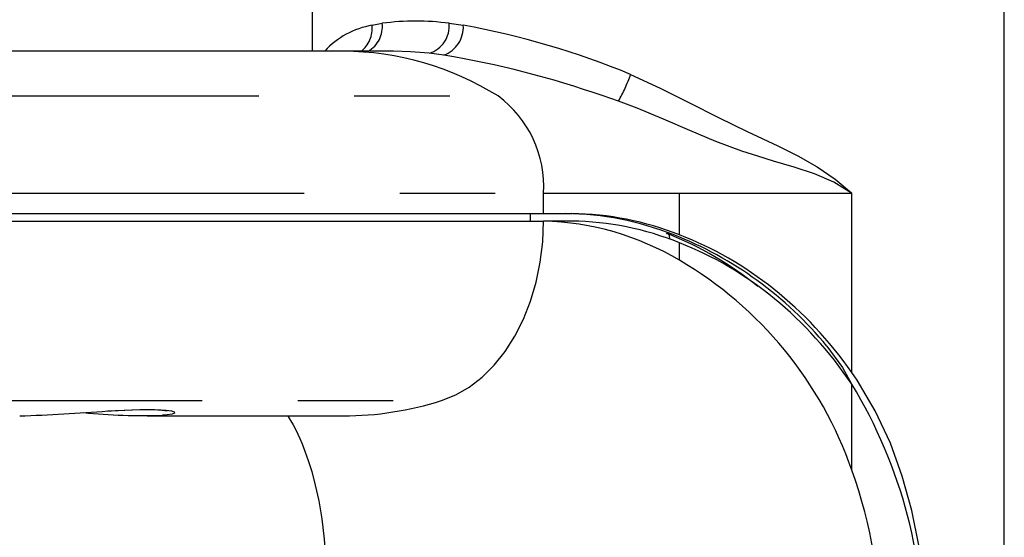
# Model space of a CAD drawing. Extents: x -40 to 594, y 0 to 417.
# Drawn here: x 392 to 405, y 273 to 280 of the extents above; entities that cross this region are included whole.
import ezdxf

# ---------------------------------------------------------------- set-up
doc = ezdxf.new("R2010")
doc.units = 0
doc.linetypes.add('PHANTOM', pattern=[12.7, 6.35, -1.27, 1.27, -1.27, 1.27, -1.27])
doc.layers.get('0').update_dxf_attribs({"linetype": 'CONTINUOUS'})

msp = doc.modelspace()

# ---------------------------------------------------------------- linework, layer by layer
at = {"color": 7, "linetype": 'CONTINUOUS'}
for p, q in [((395.4872, 282.0358), (395.4872, 279.672)), ((404.6872, 262.8092), (404.6872, 281.0927)), ((395.9028, 279.672), (386.3694, 279.672)), ((396.5519, 279.672), (395.9012, 279.672)), ((389.0323, 277.5128), (398.5641, 277.5128)), ((389.0323, 277.4128), (398.5641, 277.4128)), ((398.3874, 277.5128), (398.3874, 277.4128)), ((398.5641, 277.5128), (398.9396, 277.5128)), ((398.9396, 277.4128), (398.5641, 277.4128)), ((393.2964, 274.8211), (395.9037, 274.8211))]:
    msp.add_line(p, q, dxfattribs=at)
at = {"color": 8, "linetype": 'PHANTOM'}
for p, q in [((396.2856, 280.0163), (396.4203, 280.0421)), ((397.3098, 280.0421), (397.4972, 280.0163)), ((396.5519, 279.6718), (396.5366, 279.6714)), ((397.2383, 279.6192), (397.0436, 279.6436)), ((388.428, 279.0764), (397.9598, 279.0764)), ((389.0323, 277.782), (398.5641, 277.782)), ((398.5641, 277.5128), (398.5641, 277.782)), ((398.5641, 277.782), (400.3702, 277.782)), ((400.3702, 277.782), (402.6615, 277.782)), ((400.3702, 277.2282), (400.3702, 277.782)), ((402.6615, 275.3993), (402.6615, 277.782)), ((400.3702, 276.8905), (400.3702, 277.123)), ((402.6615, 274.0967), (402.6615, 275.2415)), ((387.6775, 275.0242), (397.2093, 275.0242))]:
    msp.add_line(p, q, dxfattribs=at)
at = {"color": 7, "linetype": 'CONTINUOUS', "flags": 128}
for points in [[(396.5679, 279.6717), (396.5583, 279.672), (396.5519, 279.6718)], [(397.2093, 275.0242), (397.3968, 275.0991), (397.5772, 275.2032), (397.7482, 275.3354), (397.9075, 275.494), (398.0533, 275.6769), (398.1836, 275.8818), (398.2967, 276.1061), (398.3914, 276.347), (398.4662, 276.6014), (398.5204, 276.866), (398.5532, 277.1377), (398.5641, 277.4128)], [(400.197, 277.2482), (400.2082, 277.2474), (400.2179, 277.2428), (400.2259, 277.2344), (400.2317, 277.2226), (400.2351, 277.208), (400.236, 277.1912), (400.2344, 277.1727), (400.2341, 277.1707)], [(402.3299, 275.7468), (402.5362, 275.4656), (402.6631, 275.239)], [(403.6742, 271.6128), (403.6614, 272.1021), (403.6226, 272.5881), (403.5546, 273.0811), (403.4567, 273.5634), (403.3309, 274.0185), (403.1726, 274.4571), (402.9725, 274.8887), (402.7327, 275.2953), (402.6615, 275.3993)], [(392.768, 274.8853), (392.8771, 274.8918), (392.9914, 274.8976), (393.0993, 274.902), (393.1987, 274.9045), (393.2907, 274.9053), (393.3716, 274.9044), (393.4397, 274.9018), (393.4953, 274.8979), (393.5311, 274.8939), (393.5529, 274.8904), (393.5611, 274.8886), (393.5605, 274.8888)], [(395.1637, 274.8211), (395.1754, 274.8032), (395.2018, 274.7602), (395.2354, 274.7011), (395.2703, 274.6345), (395.2978, 274.5779), (395.3241, 274.5204), (395.3552, 274.4475), (395.3931, 274.3509), (395.4362, 274.2289), (395.4826, 274.0796), (395.5298, 273.901), (395.5753, 273.6919), (395.6169, 273.4515), (395.6502, 273.1793), (395.67, 272.8756), (395.6698, 272.5413)]]:
    msp.add_lwpolyline(points, dxfattribs=at)
at = {"color": 8, "linetype": 'PHANTOM', "flags": 128}
for points in [[(397.0436, 279.6436), (396.7937, 279.6647), (396.5679, 279.6717)], [(399.7216, 279.3621), (400.1157, 279.1814), (400.5042, 278.9858), (400.8889, 278.7883), (401.2715, 278.6021), (401.6757, 278.4131), (401.943, 278.2783), (402.1992, 278.1326), (402.4392, 277.9703), (402.6576, 277.7858), (402.6615, 277.782)], [(399.5611, 279.0064), (399.3544, 279.0764), (399.3544, 279.0764)], [(402.6615, 277.782), (402.657, 277.7853), (402.4211, 277.9308), (402.1648, 278.0411), (401.895, 278.13), (401.619, 278.2108), (401.4101, 278.274), (401.1983, 278.3433), (400.8544, 278.4717), (400.508, 278.6159), (400.1588, 278.7663), (399.8066, 278.9129), (399.5611, 279.0064)], [(392.7726, 274.8862), (392.9107, 274.8946), (393.0945, 274.9031), (393.2546, 274.9071), (393.3966, 274.9063), (393.4803, 274.9028), (393.5503, 274.8971), (393.6173, 274.8865), (393.6542, 274.8733), (393.6575, 274.8592), (393.6266, 274.8453), (393.5631, 274.8336), (393.5021, 274.8284)]]:
    msp.add_lwpolyline(points, dxfattribs=at)
at = {"color": 8, "linetype": 'PHANTOM'}
for centre, radius, start, end in [((396.0391, 279.9998), 0.3835, 300.44954, 6.32661), ((396.8651, 276.7705), 3.3017, 82.25824, 97.74176), ((396.9281, 280.009), 0.3832, 287.54104, 4.95816), ((396.4723, 278.9253), 1.1069, 99.71081, 137.57576), ((395.9042, 279.9732), 0.3839, 307.26562, 6.4567), ((397.0995, 279.9927), 0.3985, 290.38972, 3.40075), ((395.5891, 269.4204), 10.7664, 67.42863, 79.79155), ((395.8667, 275.698), 3.9742, 58.22042, 89.50396), ((395.1219, 266.9726), 12.8224, 70.72626, 80.49981), ((397.3074, 280.2374), 2.568, 331.35715, 340.07147)]:
    msp.add_arc(centre, radius, start, end, dxfattribs=at)
at = {"color": 7, "linetype": 'CONTINUOUS'}
for centre, radius, start, end in [((397.0638, 277.8698), 1.5029, 356.65094, 53.40475), ((398.4605, 273.6706), 3.7437, 59.32859, 88.4131), ((398.8025, 273.4626), 4.0506, 68.53018, 89.16963), ((398.8803, 273.4768), 4.0365, 68.33905, 89.15701), ((398.8787, 273.436), 3.9772, 67.97565, 89.12202), ((398.439, 272.8523), 4.7381, 51.11175, 68.03114), ((398.4765, 272.592), 4.9802, 39.30768, 68.70613), ((397.7296, 272.3884), 5.2194, 19.10558, 59.6078), ((397.0636, 271.8392), 6.5508, 358.01954, 31.29068), ((395.8951, 279.175), 4.3539, 270.08012, 287.56889), ((390.8962, 298.0906), 23.2802, 271.73745, 274.62312), ((393.2646, 283.3203), 8.4953, 264.50018, 271.60222), ((396.4811, 271.886), 6.5639, 359.51952, 19.68202)]:
    msp.add_arc(centre, radius, start, end, dxfattribs=at)
for centre, major_axis, ratio, start_param, end_param in [((398.5898, 271.6128), (0, 5.95), 0.841869, 5.9509612, 5.9565637), ((398.8419, 271.6128), (0, 5.9), 0.8441726, 5.4092102, 5.9713172), ((398.8419, 271.6128), (0, 5.8), 0.8441726, 5.3883464, 5.9657537)]:
    msp.add_ellipse(centre, major_axis=major_axis, ratio=ratio, start_param=start_param, end_param=end_param, dxfattribs=at)

doc.saveas('drawing.dxf')
